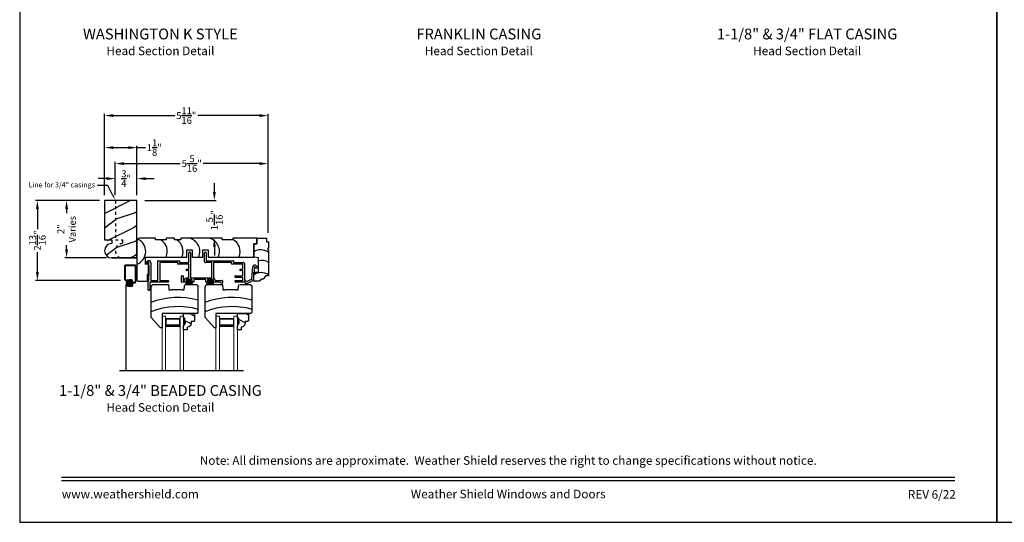
# Model space of a CAD drawing. Extents: x 34 to 306, y -88 to -44.
# Drawn here: x 102 to 136, y -88 to -70 of the extents above; entities that cross this region are included whole.
import ezdxf
from ezdxf import colors
from ezdxf.entities.mleader import LeaderData, LeaderLine
from ezdxf.enums import TextEntityAlignment as Align
from ezdxf.math import Vec2, Vec3

# ---------------------------------------------------------------- set-up
doc = ezdxf.new("R2010")
doc.units = 0
doc.header["$LTSCALE"] = 2
doc.header["$MEASUREMENT"] = 0
doc.header["$PDMODE"] = 3
doc.linetypes.add('HIDDEN', pattern=[0.075, 0.05, -0.025])
doc.layers.get('0').update_dxf_attribs({"linetype": 'CONTINUOUS'})
doc.layers.get('DEFPOINTS').update_dxf_attribs({"color": 3, "linetype": 'CONTINUOUS'})
doc.layers.add('Dim', color=7, linetype='CONTINUOUS')
doc.styles.add('Arial', font='arial.ttf')
doc.styles.get("Standard").update_dxf_attribs({"font": 'arial.ttf'})
doc.dimstyles.get("Standard").update_dxf_attribs({"dimtxt": 0.24, "dimasz": 0.3, "dimexe": 0.0625, "dimexo": 0.18, "dimgap": 0.09, "dimtad": 0, "dimdec": 4, "dimzin": 0, "dimdsep": 46, "dimlunit": 4, "dimtxsty": 'STANDARD', "dimcen": 0, "dimadec": 5, "dimazin": 0, "dimtfac": 1, "dimtdec": 4, "dimtofl": 0, "dimtmove": 0, "dimatfit": 3, "dimfxl": 1, "dimtolj": 1, "dimtzin": 0, "dimarcsym": 0})

# ---------------------------------------------------------------- blocks, each defined once
blk = doc.blocks.new('*D1528')
at = {"color": 0, "lineweight": -2, "transparency": 16777216}
for p, q in [((104.773, -76.794), (102.552, -76.794)), ((102.615, -77.094), (102.615, -77.792)), ((102.615, -79.286), (102.615, -78.589)), ((105.51, -79.586), (102.552, -79.586))]:
    blk.add_line(p, q, dxfattribs=at)
at = {"color": 0, "transparency": 16777216}
for points in [[(102.565, -77.094), (102.665, -77.094), (102.615, -76.794)], [(102.565, -79.286), (102.665, -79.286), (102.615, -79.586)]]:
    blk.add_solid(points, dxfattribs=at)
at = {"layer": 'DEFPOINTS', "color": 0, "transparency": 16777216}
for p in [(104.953, -76.794), (102.615, -79.586), (105.69, -79.586)]:
    blk.add_point(p, dxfattribs=at)
at = {"color": 0, "transparency": 16777216, "insert": (102.615, -78.19), "char_height": 0.24, "attachment_point": 5, "rotation": 90}
blk.add_mtext('\\A1;2{\\H1x;\\S13/16;}"', dxfattribs=at)
blk = doc.blocks.new('*D1551')
at = {"color": 0, "lineweight": -2, "transparency": 16777216}
for p, q in [((104.773, -76.794), (103.569, -76.794)), ((103.632, -77.094), (103.632, -77.236)), ((103.632, -78.494), (103.632, -78.352)), ((105.023, -78.794), (103.569, -78.794))]:
    blk.add_line(p, q, dxfattribs=at)
at = {"color": 0, "transparency": 16777216}
for points in [[(103.582, -77.094), (103.682, -77.094), (103.632, -76.794)], [(103.582, -78.494), (103.682, -78.494), (103.632, -78.794)]]:
    blk.add_solid(points, dxfattribs=at)
at = {"layer": 'DEFPOINTS', "color": 0, "transparency": 16777216}
for p in [(104.953, -76.794), (103.632, -78.794), (105.203, -78.794)]:
    blk.add_point(p, dxfattribs=at)
at = {"color": 0, "transparency": 16777216, "insert": (103.632, -77.794), "char_height": 0.24, "attachment_point": 5, "rotation": 90}
blk.add_mtext('\\A1;2"\\PVaries', dxfattribs=at)
blk = doc.blocks.new('*D1552')
at = {"color": 0, "lineweight": -2, "transparency": 16777216}
for p, q in [((108.774, -76.494), (108.774, -76.194)), ((106.352, -76.794), (108.836, -76.794)), ((108.635, -78.107), (108.711, -78.107)), ((108.774, -78.407), (108.774, -78.707))]:
    blk.add_line(p, q, dxfattribs=at)
at = {"color": 0, "transparency": 16777216}
for points in [[(108.724, -76.494), (108.824, -76.494), (108.774, -76.794)], [(108.724, -78.407), (108.824, -78.407), (108.774, -78.107)]]:
    blk.add_solid(points, dxfattribs=at)
at = {"layer": 'DEFPOINTS', "color": 0, "transparency": 16777216}
for p in [(106.172, -76.794), (108.774, -78.107), (108.815, -78.107)]:
    blk.add_point(p, dxfattribs=at)
at = {"color": 0, "transparency": 16777216, "insert": (108.774, -77.48), "char_height": 0.24, "attachment_point": 5, "rotation": 90}
blk.add_mtext('\\A1;1{\\H1x;\\S5/16;}"', dxfattribs=at)
blk = doc.blocks.new('*D1556')
at = {"color": 0, "lineweight": -2, "transparency": 16777216}
for p, q in [((104.953, -76.614), (104.953, -73.777)), ((105.253, -73.839), (107.401, -73.839)), ((110.341, -73.839), (108.194, -73.839)), ((110.641, -77.921), (110.641, -73.777))]:
    blk.add_line(p, q, dxfattribs=at)
at = {"color": 0, "transparency": 16777216}
for points in [[(105.253, -73.789), (105.253, -73.889), (104.953, -73.839)], [(110.341, -73.789), (110.341, -73.889), (110.641, -73.839)]]:
    blk.add_solid(points, dxfattribs=at)
at = {"layer": 'DEFPOINTS', "color": 0, "transparency": 16777216}
for p in [(110.641, -73.839), (104.953, -76.794), (110.641, -78.101)]:
    blk.add_point(p, dxfattribs=at)
at = {"color": 0, "transparency": 16777216, "insert": (107.797, -73.839), "char_height": 0.24, "attachment_point": 5}
blk.add_mtext('\\A1;5{\\H1x;\\S11/16;}"', dxfattribs=at)
blk = doc.blocks.new('*D1557')
at = {"color": 0, "lineweight": -2, "transparency": 16777216}
for p, q in [((105.328, -76.614), (105.328, -75.449)), ((105.628, -75.511), (107.588, -75.511)), ((110.341, -75.511), (108.381, -75.511)), ((110.641, -77.921), (110.641, -75.449))]:
    blk.add_line(p, q, dxfattribs=at)
at = {"color": 0, "transparency": 16777216}
for points in [[(105.628, -75.461), (105.628, -75.561), (105.328, -75.511)], [(110.341, -75.461), (110.341, -75.561), (110.641, -75.511)]]:
    blk.add_solid(points, dxfattribs=at)
at = {"layer": 'DEFPOINTS', "color": 0, "transparency": 16777216}
for p in [(110.641, -75.511), (105.328, -76.794), (110.641, -78.101)]:
    blk.add_point(p, dxfattribs=at)
at = {"color": 0, "transparency": 16777216, "insert": (107.985, -75.511), "char_height": 0.24, "attachment_point": 5}
blk.add_mtext('\\A1;5{\\H1x;\\S5/16;}"', dxfattribs=at)
blk = doc.blocks.new('*D1558')
at = {"color": 0, "lineweight": -2, "transparency": 16777216}
for p, q in [((104.953, -76.614), (104.953, -74.892)), ((105.253, -74.954), (105.778, -74.954)), ((106.078, -76.614), (106.078, -74.892)), ((106.078, -74.954), (106.378, -74.954))]:
    blk.add_line(p, q, dxfattribs=at)
at = {"color": 0, "transparency": 16777216}
for points in [[(105.253, -74.904), (105.253, -75.004), (104.953, -74.954)], [(105.778, -74.904), (105.778, -75.004), (106.078, -74.954)]]:
    blk.add_solid(points, dxfattribs=at)
at = {"layer": 'DEFPOINTS', "color": 0, "transparency": 16777216}
for p in [(106.078, -74.954), (104.953, -76.794), (106.078, -76.794)]:
    blk.add_point(p, dxfattribs=at)
at = {"color": 0, "transparency": 16777216, "insert": (106.682, -74.954), "char_height": 0.24, "attachment_point": 5}
blk.add_mtext('\\A1;1{\\H1x;\\S1/8;}"', dxfattribs=at)
blk = doc.blocks.new('*D1559')
at = {"color": 0, "lineweight": -2, "transparency": 16777216}
for p, q in [((105.028, -76.033), (104.728, -76.033)), ((105.328, -76.614), (105.328, -75.971)), ((106.078, -76.614), (106.078, -75.971)), ((106.378, -76.033), (106.678, -76.033))]:
    blk.add_line(p, q, dxfattribs=at)
at = {"color": 0, "transparency": 16777216}
for points in [[(105.028, -75.983), (105.028, -76.083), (105.328, -76.033)], [(106.378, -75.983), (106.378, -76.083), (106.078, -76.033)]]:
    blk.add_solid(points, dxfattribs=at)
at = {"layer": 'DEFPOINTS', "color": 0, "transparency": 16777216}
for p in [(106.078, -76.033), (105.328, -76.794), (106.078, -76.794)]:
    blk.add_point(p, dxfattribs=at)
at = {"color": 0, "transparency": 16777216, "insert": (105.703, -76.033), "char_height": 0.24, "attachment_point": 5}
blk.add_mtext('\\A1;{\\H1x;\\S3/4;}"', dxfattribs=at)
blk = doc.blocks.new('A$C4A065022')
h = blk.add_hatch()
h.set_pattern_fill('WOOD2', color=256, scale=0.65, style=0)
h.set_pattern_definition([(216.87, (0.26, 0.65), (1.95, 1.3), [0.325, -2.925]), (206.565, (0.65, 0.455), (-0.65, -0.65), [0.72672, -0.72672]), (198.435, (0.65, 0.13), (-1.3, -0.65), [0.4111, -1.64438])])
h.paths.add_polyline_path([(0.265, 0.281), (0.265, 0.336, 0.40367), (0.13, 0.476), (0.13, 0.57), (0, 0.57), (0, 0.437), (0.063, 0.328), (0.063, 0.281), (0.047, 0.281), (0.047, 0.156), (0, 0.156), (0, 0), (0.383, 0), (0.383, 0.249), (0.351, 0.281)])
at = {"color": 7, "linetype": 'Continuous'}
for p, q in [((0.13, 0.57), (0, 0.57)), ((0, 0.57), (0, 0.437)), ((0, 0.437), (0.063, 0.328)), ((0.13, 0.476), (0.13, 0.57)), ((0, 0.156), (0, 0)), ((0.047, 0.156), (0, 0.156)), ((0, 0), (0.383, 0)), ((0.063, 0.281), (0.047, 0.281)), ((0.047, 0.281), (0.047, 0.156)), ((0.063, 0.328), (0.063, 0.281)), ((0.265, 0.281), (0.265, 0.336)), ((0.351, 0.281), (0.265, 0.281)), ((0.383, 0.249), (0.351, 0.281)), ((0.383, 0), (0.383, 0.249))]:
    blk.add_line(p, q, dxfattribs=at)
at = {"linetype": 'Continuous', "lineweight": 18}
blk.add_line((0.001, 0.468), (0.001, 0.531), dxfattribs=at)
at = {"color": 7, "linetype": 'Continuous'}
blk.add_arc((0.125, 0.336), 0.14, 0, 87.9299, dxfattribs=at)
for points in [[(0.064, 0.28), (0, 0.28), (0.064, 0.327), (0.001, 0.436)], [(0.048, 0.155), (0, 0.154), (0.048, 0.28), (0, 0.28)]]:
    blk.add_solid(points)
blk = doc.blocks.new('A$C12B81C46')
for p, q in [((0.325, 1.514), (0, 1.153)), ((0.375, 1.514), (0.325, 1.514)), ((0.375, 1.014), (0.375, 1.514)), ((0, 1.153), (0, 0.093)), ((1.593, 1.014), (0.375, 1.014)), ((1.625, 0.982), (1.593, 1.014)), ((1.625, 0.093), (1.625, 0.982)), ((0.603, 0), (0.61, 0.19)), ((0.61, 0.19), (0.698, 0.19)), ((1.073, 0.19), (0.698, 0.19)), ((1.073, 0.19), (1.15, 0.19)), ((1.15, 0.19), (1.154, 0.06)), ((0.093, 0), (0.603, 0)), ((1.216, 0), (1.532, 0))]:
    blk.add_line(p, q)
for centre, radius, start, end in [((0.936, 3.243), 2.482, 247.8533, 286.1211), ((0.936, 2.922), 2.482, 247.8533, 286.1211), ((0.093, 0.093), 0.093, 180, 269.9999), ((1.216, 0.062), 0.062, 181.9998, 270.0001), ((1.532, 0.093), 0.093, 270.0002, 0)]:
    blk.add_arc(centre, radius, start, end)
blk = doc.blocks.new('A$C7C0F7B83')
for p, q in [((0.11, 1.298), (0.11, 1.498)), ((0.11, 1.498), (0.442, 1.498)), ((0.11, 1.498), (0.11, 1.298)), ((0.442, 1.498), (0.442, 1.373)), ((0.442, 1.373), (0.512, 1.373)), ((0.512, 1.373), (0.512, 1.154)), ((0, 0.842), (0, 1.298)), ((0, 1.298), (0.11, 1.298)), ((0.11, 1.298), (0, 1.298)), ((0, 1.298), (0, 0.842)), ((0.512, 1.154), (0.481, 1.123)), ((0.481, 1.123), (0.512, 1.092)), ((0.512, 1.092), (0.512, 0.186)), ((0.17, 0.812), (0, 0.842)), ((0.17, 0.311), (0.17, 0.812)), ((0, 0), (0, 0.311)), ((0, 0.311), (0.17, 0.311)), ((0.512, 0.186), (0.419, 0.186)), ((0.215, 0), (0, 0))]:
    blk.add_line(p, q)
for centre, radius, start, end in [((0.242, 0.644), 0.449, 53.0602, 122.6476), ((0.276, 0.276), 0.446, 58.008, 103.6898), ((0.264, -0.149), 0.449, 56.4005, 126.0192), ((0.303, -0.014), 0.0893, 91.6265, 170.7083), ((0.254, 0.244), 0.175, 285.575, 340.807)]:
    blk.add_arc(centre, radius, start, end)
blk = doc.blocks.new('A$C11A55567')
at = {"linetype": 'Continuous'}
for p, q in [((0, 1.406), (0, 0.047)), ((0.65, 1.5), (0.094, 1.5)), ((0.65, 1.438), (0.65, 1.5)), ((1.024, 1.438), (0.65, 1.438)), ((1.305, 1.5), (1.024, 1.5)), ((1.024, 1.5), (1.024, 1.438)), ((1.305, 1.438), (1.305, 1.5)), ((1.524, 1.438), (1.305, 1.438)), ((2.962, 1.5), (1.524, 1.5)), ((1.524, 1.5), (1.524, 1.438)), ((2.962, 1.438), (2.962, 1.5)), ((3.336, 1.438), (2.962, 1.438)), ((4.175, 1.5), (3.336, 1.5)), ((3.336, 1.5), (3.336, 1.438)), ((4.175, 1.5), (4.175, 1.3)), ((4.175, 1.3), (4.175, 1.5)), ((1.734, 0.844), (1.734, 1.094)), ((1.734, 1.094), (1.922, 1.094)), ((1.922, 1.094), (1.922, 0.844)), ((2.295, 0.844), (2.295, 1.094)), ((2.295, 1.094), (2.483, 1.094)), ((2.483, 1.094), (2.483, 0.844)), ((4.175, 1.3), (4.065, 1.3)), ((4.065, 1.3), (4.065, 0.844)), ((4.065, 0.844), (4.065, 1.3)), ((4.065, 1.3), (4.175, 1.3)), ((0.3, 0.598), (0.3, 0.844)), ((0.3, 0.844), (1.734, 0.844)), ((1.922, 0.844), (2.295, 0.844)), ((2.483, 0.844), (4.065, 0.844)), ((0.4, 0.598), (0.3, 0.598)), ((0.4, 0.244), (0.4, 0.598)), ((0.37, 0.031), (0.37, 0.244)), ((0.37, 0.244), (0.4, 0.244)), ((0.047, 0), (0.339, 0))]:
    blk.add_line(p, q, dxfattribs=at)
for centre, radius, start, end in [((0.094, 1.406), 0.094, 90, 180), ((-0.169, 1.036), 0.475, 290.8142, 65.897), ((0.582, 1.036), 0.475, 336.146, 57.5976), ((1.132, 1.036), 0.475, 336.146, 57.5976), ((1.716, 1.036), 0.475, 336.146, 77.3701), ((2.4, 1.036), 0.475, 336.146, 77.3701), ((3.118, 1.036), 0.475, 336.146, 62.6455), ((0.047, 0.047), 0.047, 180, 270), ((0.339, 0.031), 0.031, 270.0003, 0)]:
    blk.add_arc(centre, radius, start, end, dxfattribs=at)
blk = doc.blocks.new('A$C79524427')
for p, q in [((0.442, 1.031), (1.172, 1.031)), ((1.506, 0.978), (1.506, 1.3)), ((1.566, 1.3), (1.566, 0.44)), ((2.047, 1.001), (2.047, 1.299)), ((2.107, 1.299), (2.107, 1.041)), ((2.117, 1.031), (3.047, 1.031)), ((0, 0.918), (0, 0.964)), ((0.005, 0.973), (0.075, 1.022)), ((0.105, 0.97), (0.015, 0.909)), ((0.12, 0.35), (0.12, 0.961)), ((0.12, 0.864), (0.12, 0.514)), ((0.18, 0.961), (0.18, 0.35)), ((0.432, 0.35), (0.432, 1.021)), ((0.492, 0.961), (0.492, 0.35)), ((1.112, 0.971), (0.502, 0.971)), ((1.122, 0.918), (1.122, 0.961)), ((1.496, 0.908), (1.132, 0.908)), ((1.182, 1.021), (1.182, 0.978)), ((1.192, 0.968), (1.496, 0.968)), ((1.431, 0.731), (1.496, 0.731)), ((1.496, 0.686), (1.431, 0.686)), ((1.506, 0.741), (1.506, 0.898)), ((2.297, 0.971), (2.077, 0.971)), ((2.307, 0.44), (2.307, 0.961)), ((2.367, 0.961), (2.367, 0.431)), ((2.987, 0.971), (2.377, 0.971)), ((2.997, 0.918), (2.997, 0.961)), ((3.371, 0.908), (3.007, 0.908)), ((3.057, 1.021), (3.057, 0.978)), ((3.067, 0.968), (3.411, 0.968)), ((3.306, 0.731), (3.371, 0.731)), ((3.371, 0.686), (3.306, 0.686)), ((3.381, 0.741), (3.381, 0.898)), ((3.441, 0.938), (3.441, 0.35)), ((3.694, 0.391), (3.731, 0.811)), ((3.79, 0.806), (3.751, 0.352)), ((3.836, 0.778), (3.808, 0.812)), ((3.896, 0.775), (3.844, 0.775)), ((3.853, 0.851), (3.904, 0.792)), ((1.249, 0.29), (1.249, 0.498)), ((1.259, 0.508), (1.299, 0.508)), ((1.309, 0.498), (1.309, 0.349)), ((1.416, 0.36), (1.416, 0.33)), ((1.426, 0.43), (1.496, 0.43)), ((1.616, 0.37), (1.426, 0.37)), ((1.427, 0.37), (1.614, 0.37)), ((1.506, 0.44), (1.506, 0.675)), ((1.576, 0.43), (2.297, 0.43)), ((1.626, 0.33), (1.626, 0.36)), ((1.686, 0.36), (1.686, 0.29)), ((2.086, 0.37), (1.696, 0.37)), ((2.096, 0.29), (2.096, 0.36)), ((2.156, 0.36), (2.156, 0.33)), ((2.356, 0.37), (2.166, 0.37)), ((2.167, 0.37), (2.354, 0.37)), ((2.366, 0.33), (2.366, 0.36)), ((3.124, 0.458), (3.124, 0.498)), ((3.134, 0.508), (3.371, 0.508)), ((3.371, 0.448), (3.134, 0.448)), ((3.381, 0.518), (3.381, 0.675)), ((3.381, 0.35), (3.381, 0.438)), ((3.745, 0.344), (3.513, 0.228)), ((3.525, 0.301), (3.688, 0.383)), ((0.09, 0.01), (0.09, 0.33)), ((0.1, 0.34), (0.11, 0.34)), ((0.15, 0.27), (0.15, 0.01)), ((0.794, 0.28), (0.16, 0.28)), ((0.19, 0.34), (0.422, 0.34)), ((0.502, 0.34), (0.794, 0.34)), ((0.804, 0.33), (0.804, 0.29)), ((1.449, 0.28), (1.259, 0.28)), ((1.319, 0.339), (1.347, 0.339)), ((1.426, 0.32), (1.449, 0.32)), ((1.459, 0.31), (1.459, 0.29)), ((1.584, 0.29), (1.584, 0.31)), ((1.594, 0.32), (1.616, 0.32)), ((1.676, 0.28), (1.594, 0.28)), ((2.189, 0.28), (2.106, 0.28)), ((2.166, 0.32), (2.189, 0.32)), ((2.199, 0.31), (2.199, 0.29)), ((2.324, 0.29), (2.324, 0.31)), ((2.334, 0.32), (2.356, 0.32)), ((2.559, 0.28), (2.334, 0.28)), ((2.436, 0.339), (2.669, 0.339)), ((2.669, 0.249), (2.636, 0.249)), ((2.679, 0.329), (2.679, 0.259)), ((3.124, 0.29), (3.124, 0.33)), ((3.134, 0.34), (3.371, 0.34)), ((3.448, 0.28), (3.134, 0.28)), ((3.451, 0.34), (3.472, 0.34)), ((3.502, 0.23), (3.455, 0.277)), ((3.48, 0.337), (3.514, 0.303)), ((0.14, 0), (0.1, 0))]:
    blk.add_line(p, q)
for centre, radius, start, end in [((0.11, 0.961), 0.07, 0, 120), ((0.442, 1.021), 0.01, 89.997, 180), ((1.172, 1.021), 0.01, 0, 90.0034), ((1.536, 1.3), 0.03, 0, 180), ((2.077, 1.299), 0.03, 0, 180), ((2.117, 1.041), 0.01, 180, 269.9974), ((3.047, 1.021), 0.01, 0, 90.0034), ((0.01, 0.964), 0.01, 119.9985, 180), ((0.01, 0.918), 0.01, 180, 299.9995), ((0.11, 0.961), 0.01, 0, 119.9995), ((0.502, 0.961), 0.01, 89.9976, 180), ((1.112, 0.961), 0.01, 0, 90.0034), ((1.132, 0.918), 0.01, 180, 270.0027), ((1.192, 0.978), 0.01, 180, 269.9974), ((1.431, 0.708), 0.0225, 89.9996, 270.0004), ((1.496, 0.978), 0.01, 270.0025, 0), ((1.496, 0.898), 0.01, 0, 89.9975), ((1.496, 0.741), 0.01, 270.0025, 0), ((1.496, 0.675), 0.01, 0, 89.9975), ((2.077, 1.001), 0.03, 180, 269.9994), ((2.297, 0.961), 0.01, 0, 90.0033), ((2.377, 0.961), 0.01, 89.9967, 180), ((2.987, 0.961), 0.01, 0, 90.0027), ((3.007, 0.918), 0.01, 180, 270.0034), ((3.067, 0.978), 0.01, 180, 269.997), ((3.306, 0.708), 0.0225, 89.9996, 270.0004), ((3.371, 0.898), 0.01, 0, 89.9967), ((3.371, 0.741), 0.01, 270.0033, 0), ((3.371, 0.675), 0.01, 0, 89.9967), ((3.411, 0.938), 0.03, 0, 90.0012), ((3.8, 0.805), 0.07, 40.5872, 174.9997), ((3.8, 0.805), 0.01, 40.5836, 175.0024), ((3.844, 0.785), 0.01, 220.5935, 269.9913), ((3.896, 0.785), 0.01, 270.0005, 40.5872), ((0.11, 0.35), 0.01, 269.9976, 0), ((0.19, 0.35), 0.01, 180, 270.0038), ((0.422, 0.35), 0.01, 269.9962, 0), ((0.502, 0.35), 0.01, 180, 270.0024), ((1.259, 0.498), 0.01, 90.0026, 180), ((1.299, 0.498), 0.01, 0, 89.9974), ((1.319, 0.349), 0.01, 180, 269.9977), ((1.347, 0.349), 0.01, 270.0007, 7.9013), ((1.426, 0.36), 0.07, 89.9994, 187.9038), ((1.426, 0.36), 0.01, 90.0027, 180), ((1.496, 0.44), 0.01, 270.0025, 0), ((1.576, 0.44), 0.01, 180, 269.9975), ((1.616, 0.36), 0.01, 0, 89.9975), ((1.696, 0.36), 0.01, 90.0025, 180), ((2.086, 0.36), 0.01, 0, 89.9976), ((2.166, 0.36), 0.01, 90.0026, 180), ((2.297, 0.44), 0.01, 270.0025, 0), ((2.356, 0.36), 0.01, 0, 89.9973), ((2.377, 0.431), 0.01, 180, 254.4446), ((2.356, 0.354), 0.07, 356.4165, 74.4428), ((2.436, 0.349), 0.01, 176.4153, 270.0013), ((3.134, 0.498), 0.01, 90.003, 180), ((3.134, 0.458), 0.01, 180, 270.0027), ((3.371, 0.518), 0.01, 269.9976, 0), ((3.371, 0.438), 0.01, 0, 89.9967), ((3.371, 0.35), 0.01, 269.9976, 0), ((3.451, 0.35), 0.01, 180, 270.0038), ((3.684, 0.392), 0.01, 296.5978, 355.0025), ((3.741, 0.353), 0.01, 296.5981, 354.9984), ((0.1, 0.33), 0.01, 90.0027, 180), ((0.1, 0.01), 0.01, 180, 269.9973), ((0.14, 0.01), 0.01, 270.0027, 0), ((0.16, 0.27), 0.01, 90.0033, 180), ((0.794, 0.33), 0.01, 0, 89.9977), ((0.794, 0.29), 0.01, 269.9966, 0), ((1.259, 0.29), 0.01, 180, 270.0031), ((1.426, 0.33), 0.01, 180, 269.9973), ((1.449, 0.31), 0.01, 0, 90.0031), ((1.449, 0.29), 0.01, 269.9969, 0), ((1.594, 0.31), 0.01, 89.9967, 180), ((1.594, 0.29), 0.01, 180, 270.0033), ((1.616, 0.33), 0.01, 270.0025, 0), ((1.676, 0.29), 0.01, 269.9968, 0), ((2.106, 0.29), 0.01, 180, 270.0032), ((2.166, 0.33), 0.01, 180, 269.9974), ((2.189, 0.31), 0.01, 0, 90.0032), ((2.189, 0.29), 0.01, 269.9968, 0), ((2.334, 0.31), 0.01, 89.9969, 180), ((2.334, 0.29), 0.01, 180, 270.0031), ((2.356, 0.33), 0.01, 270.0027, 0), ((2.559, 0.18), 0.1, 45.9055, 89.9988), ((2.636, 0.259), 0.01, 225.9097, 269.9932), ((2.669, 0.329), 0.01, 0, 89.9977), ((2.669, 0.259), 0.01, 270.0023, 0), ((3.134, 0.33), 0.01, 90.003, 180), ((3.134, 0.29), 0.01, 180, 270.0027), ((3.448, 0.27), 0.01, 45.0024, 89.9945), ((3.472, 0.33), 0.01, 45.0024, 89.9945), ((3.509, 0.237), 0.01, 224.9943, 296.602), ((3.521, 0.31), 0.01, 225.002, 296.6)]:
    blk.add_arc(centre, radius, start, end)
blk = doc.blocks.new('A$C40B70001')
for p, q in [((0, 0), (0.081, 0.166)), ((0.082, 0.166), (0.001, 0)), ((0.022, 0.003), (0.084, 0.166)), ((0.085, 0.166), (0.023, 0.003)), ((0.031, 0.166), (0.031, 0.169)), ((0.031, 0.169), (0.218, 0.169)), ((0.081, 0.166), (0.031, 0.166)), ((0.042, 0.003), (0.089, 0.166)), ((0.09, 0.166), (0.043, 0.003)), ((0.066, 0.003), (0.095, 0.166)), ((0.096, 0.166), (0.067, 0.003)), ((0.082, 0.003), (0.102, 0.166)), ((0.084, 0.166), (0.082, 0.166)), ((0.103, 0.166), (0.083, 0.003)), ((0.089, 0.166), (0.085, 0.166)), ((0.095, 0.166), (0.09, 0.166)), ((0.102, 0.166), (0.096, 0.166)), ((0.102, 0.003), (0.113, 0.166)), ((0.114, 0.166), (0.103, 0.003)), ((0.113, 0.166), (0.103, 0.166)), ((0.114, 0.003), (0.117, 0.166)), ((0.117, 0.166), (0.114, 0.166)), ((0.118, 0.166), (0.115, 0.003)), ((0.122, 0.166), (0.118, 0.166)), ((0.122, 0.003), (0.122, 0.166)), ((0.132, 0.166), (0.127, 0.166)), ((0.127, 0.166), (0.127, 0.003)), ((0.135, 0.003), (0.132, 0.166)), ((0.136, 0.166), (0.133, 0.166)), ((0.133, 0.166), (0.136, 0.003)), ((0.147, 0.003), (0.136, 0.166)), ((0.147, 0.166), (0.137, 0.166)), ((0.137, 0.166), (0.148, 0.003)), ((0.167, 0.003), (0.147, 0.166)), ((0.154, 0.166), (0.148, 0.166)), ((0.148, 0.166), (0.168, 0.003)), ((0.183, 0.003), (0.154, 0.166)), ((0.16, 0.166), (0.155, 0.166)), ((0.155, 0.166), (0.184, 0.003)), ((0.207, 0.003), (0.16, 0.166)), ((0.165, 0.166), (0.161, 0.166)), ((0.161, 0.166), (0.208, 0.003)), ((0.227, 0.003), (0.165, 0.166)), ((0.168, 0.166), (0.166, 0.166)), ((0.166, 0.166), (0.228, 0.003)), ((0.247, 0.003), (0.168, 0.166)), ((0.218, 0.166), (0.169, 0.166)), ((0.169, 0.166), (0.248, 0.003)), ((0.218, 0.169), (0.218, 0.166))]:
    blk.add_line(p, q)
blk = doc.blocks.new('A$C50C57C00')
for p, q in [((0.083, 0.169), (0, 0)), ((0.022, 0.006), (0.085, 0.169)), ((0.086, 0.169), (0.023, 0.006)), ((0.032, 0.169), (0.032, 0.172)), ((0.032, 0.172), (0.219, 0.172)), ((0.081, 0.169), (0.032, 0.169)), ((0.042, 0.006), (0.089, 0.169)), ((0.09, 0.169), (0.043, 0.006)), ((0.066, 0.006), (0.095, 0.169)), ((0.096, 0.169), (0.067, 0.006)), ((0.082, 0.006), (0.102, 0.169)), ((0.085, 0.169), (0.083, 0.169)), ((0.103, 0.169), (0.083, 0.006)), ((0.089, 0.169), (0.086, 0.169)), ((0.095, 0.169), (0.09, 0.169)), ((0.102, 0.169), (0.096, 0.169)), ((0.102, 0.006), (0.113, 0.169)), ((0.113, 0.169), (0.103, 0.169)), ((0.114, 0.169), (0.103, 0.006)), ((0.114, 0.006), (0.117, 0.169)), ((0.117, 0.169), (0.114, 0.169)), ((0.118, 0.169), (0.115, 0.006)), ((0.123, 0.169), (0.118, 0.169)), ((0.123, 0.006), (0.123, 0.169)), ((0.133, 0.169), (0.128, 0.169)), ((0.128, 0.169), (0.128, 0.006)), ((0.135, 0.006), (0.133, 0.169)), ((0.136, 0.169), (0.134, 0.169)), ((0.134, 0.169), (0.136, 0.006)), ((0.148, 0.006), (0.136, 0.169)), ((0.147, 0.169), (0.137, 0.169)), ((0.137, 0.169), (0.149, 0.006)), ((0.167, 0.006), (0.147, 0.169)), ((0.154, 0.169), (0.148, 0.169)), ((0.148, 0.169), (0.168, 0.006)), ((0.183, 0.006), (0.154, 0.169)), ((0.16, 0.169), (0.155, 0.169)), ((0.155, 0.169), (0.184, 0.006)), ((0.207, 0.006), (0.16, 0.169)), ((0.165, 0.169), (0.162, 0.169)), ((0.162, 0.169), (0.208, 0.006)), ((0.227, 0.006), (0.165, 0.169)), ((0.168, 0.169), (0.166, 0.169)), ((0.166, 0.169), (0.228, 0.006)), ((0.247, 0.006), (0.168, 0.169)), ((0.219, 0.169), (0.169, 0.169)), ((0.169, 0.169), (0.249, 0.006)), ((0.219, 0.172), (0.219, 0.169))]:
    blk.add_line(p, q)

msp = doc.modelspace()

# ---------------------------------------------------------------- hatches: boundary and pattern name
h = msp.add_hatch()
h.set_pattern_fill('WOOD2', color=256, pattern_type=2)
h.set_pattern_definition([(216.8699, (93.38176, 387.5666), (2.99999992, 2.00000012), [0.5, -4.5]), (206.5651, (93.98176, 387.2666), (-0.99999916, -1.0000013), [1.118034, -1.118034]), (198.4349, (93.98176, 386.7666), (-2.00000043, -0.9999984), [0.632456, -2.529822])])
h.paths.add_polyline_path([(105.20348, -78.79424), (106.07848, -78.79424), (106.07848, -76.79424), (104.95348, -76.79424), (104.95348, -78.16051), (105.21221, -78.2944, 1.01760739)])
h = msp.add_hatch()
h.set_pattern_fill('ANSI37', color=256, scale=0.0625, angle=-90, style=0)
h.set_pattern_definition([(45, (116.2079614, -80.4821145), (0.005524272, -0.005524272), []), (315, (116.2079614, -80.4821145), (-0.005524272, -0.005524272), [])])
edge = h.paths.add_edge_path()
edge.add_ellipse((105.80281, -79.65386), major_axis=(-0.05933, 0.05933), ratio=1, start_angle=-45, end_angle=135, ccw=False)
edge.add_ellipse((105.80281, -79.65386), major_axis=(-0.05933, 0.05933), ratio=1, start_angle=135, end_angle=315, ccw=False)

# ---------------------------------------------------------------- linework, layer by layer
for p, q in [((105.659, -79.55856), (105.659, -79.05464)), ((105.678, -79.03564), (106.015, -79.03564)), ((105.679, -79.54796), (105.679, -79.06524)), ((105.6886, -79.05564), (106.005, -79.05564)), ((106.014, -79.06464), (106.014, -79.62914)), ((106.034, -79.05464), (106.034, -79.63974)), ((105.678, -79.57756), (105.73194, -79.57756)), ((105.6886, -79.55756), (105.72935, -79.55756)), ((105.68868, -79.71656), (105.68868, -82.71079)), ((105.7438, -79.71656), (105.68868, -79.71656)), ((105.69007, -79.73464), (105.69007, -79.75664)), ((105.70823, -79.74524), (105.70823, -79.74604)), ((105.7664, -79.71564), (105.70907, -79.71564)), ((105.78085, -79.77564), (105.70907, -79.77564)), ((105.78196, -79.73564), (105.71783, -79.73564)), ((105.78196, -79.75564), (105.71783, -79.75564)), ((105.72935, -79.55756), (105.81234, -79.54756)), ((105.73194, -79.57756), (105.81716, -79.56756)), ((105.7664, -79.71564), (105.7664, -79.73564)), ((105.78085, -79.77564), (105.84087, -79.78564)), ((105.78196, -79.73564), (105.84569, -79.74564)), ((105.78196, -79.75564), (105.84458, -79.76564)), ((105.81234, -79.54756), (105.89226, -79.54756)), ((105.81716, -79.56756), (105.88166, -79.56756)), ((105.91226, -79.78564), (105.84087, -79.78564)), ((105.90166, -79.76564), (105.84458, -79.76564)), ((105.88166, -79.74564), (105.84569, -79.74564)), ((105.89126, -79.57716), (105.89126, -79.73604)), ((105.91126, -79.56656), (105.91126, -79.75604)), ((105.93026, -79.63874), (106.0044, -79.63874)), ((105.93126, -79.66834), (105.93126, -79.76664)), ((105.94086, -79.65874), (106.015, -79.65874)), ((107.57672, -80.91437), (107.07896, -80.91437)), ((107.07896, -80.91437), (107.07896, -80.91437)), ((107.07896, -80.91437), (107.07896, -81.20043)), ((107.57672, -81.20009), (107.57672, -80.91437)), ((109.45232, -80.91437), (108.95455, -80.91437)), ((108.95455, -80.91437), (108.95455, -80.91437)), ((108.95455, -80.91437), (108.95455, -81.20043)), ((109.45232, -81.20009), (109.45232, -80.91437)), ((105.47332, -82.71079), (109.78651, -82.71079))]:
    msp.add_line(p, q)
at = {"lineweight": 18}
for p, q in [((106.95396, -82.71079), (106.95396, -80.82509)), ((106.95396, -80.82509), (107.07896, -80.82509)), ((107.07896, -82.71079), (107.07896, -80.82509)), ((107.57896, -82.71079), (107.57896, -80.82509)), ((107.57896, -80.82509), (107.70396, -80.82509)), ((107.70396, -82.71079), (107.70396, -80.82509)), ((108.82955, -82.71079), (108.82955, -80.82509)), ((108.82955, -80.82509), (108.95455, -80.82509)), ((108.95455, -82.71079), (108.95455, -80.82509)), ((109.45455, -82.71079), (109.45455, -80.82509)), ((109.45455, -80.82509), (109.57955, -80.82509)), ((109.57955, -82.71079), (109.57955, -80.82509))]:
    msp.add_line(p, q, dxfattribs=at)
for points in [[(102.00002, -44.00001), (102.00002, -88.00002), (136.00003, -88.00002), (136.00003, -44.00001)], [(136.00003, -44.00001), (136.00003, -88.00002), (170.00004, -88.00002), (170.00004, -44.00001)]]:
    msp.add_lwpolyline(points, close=True)
msp.add_lwpolyline([(106.07848, -78.79424), (105.20348, -78.79424), (106.07848, -78.79424), (106.07848, -76.79424), (104.95348, -76.79424), (104.95348, -78.16051), (105.20348, -78.16924), (105.20348, -78.29424, 1), (105.20348, -78.79424)], format="xyb")
for points, const_width in [([(107.57672, -81.15543), (107.07896, -81.15543)], 0.09), ([(107.09396, -80.91436), (107.09396, -81.15542)], 0.03), ([(107.56173, -80.92949), (107.09396, -80.92949)], 0.03), ([(107.56173, -80.91436), (107.56173, -81.15542)], 0.03), ([(109.45232, -81.15543), (108.95455, -81.15543)], 0.09), ([(108.96956, -80.91436), (108.96956, -81.15542)], 0.03), ([(109.43732, -80.92949), (108.96956, -80.92949)], 0.03), ([(109.43732, -80.91436), (109.43732, -81.15542)], 0.03), ([(103.45457, -86.43744), (134.54549, -86.43744)], 0.04545), ([(103.45457, -86.54547), (134.54549, -86.54547)], 0.04545)]:
    msp.add_lwpolyline(points, dxfattribs=dict(const_width=const_width))
msp.add_circle((105.80281, -79.65386), 0.08391)
for centre, radius, start, end in [((105.678, -79.05464), 0.019, 90, 180), ((105.6886, -79.06524), 0.0096, 90, 180), ((106.005, -79.06464), 0.009, 0, 90), ((106.015, -79.05464), 0.019, 0, 90), ((105.678, -79.55856), 0.019, 180, 270), ((105.6886, -79.54796), 0.0096, 180, 270), ((105.70907, -79.73464), 0.019, 90, 180), ((105.70907, -79.75664), 0.019, 180, 270), ((105.71783, -79.74524), 0.0096, 90, 180), ((105.71783, -79.74604), 0.0096, 180, 270), ((105.88166, -79.57716), 0.0096, 0, 90), ((105.88166, -79.73604), 0.0096, 270, 0), ((105.89226, -79.56656), 0.019, 0, 90), ((105.90166, -79.75604), 0.0096, 270, 0), ((105.93026, -79.65774), 0.019, 90, 180), ((105.91226, -79.76664), 0.019, 270, 0), ((105.94086, -79.66834), 0.0096, 90, 180), ((106.0044, -79.62914), 0.0096, 270, 0), ((106.015, -79.63974), 0.019, 270, 0)]:
    msp.add_arc(centre, radius, start, end)
at = {"layer": 'Dim', "linetype": 'HIDDEN'}
msp.add_lwpolyline([(106.07848, -78.79424), (105.57848, -78.79424), (106.07848, -78.79424), (106.07848, -76.79424), (105.32848, -76.79424), (105.32848, -78.16051), (105.57848, -78.16924), (105.57848, -78.29424, 1), (105.57848, -78.79424)], format="xyb", dxfattribs=at)

# ---------------------------------------------------------------- block references
for name, p in [('A$C11A55567', (106.07848, -79.60674)), ('A$C7C0F7B83', (110.14398, -79.60474)), ('A$C79524427', (106.37891, -79.92106)), ('A$C40B70001', (107.77108, -79.72193)), ('A$C50C57C00', (108.50539, -79.72024))]:
    msp.add_blockref(name, p)
at = {"xscale": -1, "rotation": 180}
for name, p in [('A$C12B81C46', (106.57896, -79.71708)), ('A$C12B81C46', (108.45455, -79.71708)), ('A$C4A065022', (107.70354, -80.73108)), ('A$C4A065022', (109.57914, -80.73108))]:
    msp.add_blockref(name, p, dxfattribs=at)

# ---------------------------------------------------------------- texts
at = {"style": 'Arial'}
msp.add_text('Note: All dimensions are approximate.  Weather Shield reserves the right to change specifications without notice.', height=0.30000007, dxfattribs=at).set_placement((119.00003, -85.99692), align=Align.CENTER)
msp.add_text('www.weathershield.com', height=0.3000001, dxfattribs=at).set_placement((103.46442, -87.26042), align=Align.BOTTOM_LEFT)
msp.add_text('Weather Shield Windows and Doors', height=0.3000001, dxfattribs=at).set_placement((119.00003, -87.01363), align=Align.MIDDLE_CENTER)
msp.add_text('REV 6/22', height=0.3, dxfattribs=at).set_placement((134.57582, -87.17885), align=Align.RIGHT)
at = {"char_height": 0.375, "width": 10.2598056, "attachment_point": 2, "style": 'Arial'}
for s, insert in [('WASHINGTON K STYLE\\P{\\H0.8x;Head Section Detail}', (106.89666, -70.81124)), ('FRANKLIN CASING\\P{\\H0.8x;Head Section Detail}', (117.97713, -70.81124)), ('1-1/8" & 3/4" FLAT CASING\\P{\\H0.8x;Head Section Detail}', (129.40125, -70.81124)), ('\\A1;1-1/8" & 3/4" BEADED CASING\\P{\\H0.8x;Head Section Detail}', (106.89666, -83.22309))]:
    msp.add_mtext(s, dxfattribs=dict(at, insert=insert))

# ---------------------------------------------------------------- dimensions: what is measured, and where the dimension line sits
for base, p1, p2, picture, middle in [((110.64102, -73.83903), (104.95348, -76.79424), (110.64102, -78.1012), '*D1556', (107.79725, -73.83903)), ((106.07848, -74.95426), (104.95348, -76.79424), (106.07848, -76.79424), '*D1558', (106.68221, -74.95426)), ((110.64102, -75.51119), (105.32848, -76.79424), (110.64102, -78.1012), '*D1557', (107.98475, -75.51119)), ((106.07848, -76.03332), (105.32848, -76.79424), (106.07848, -76.79424), '*D1559', (105.70348, -76.03332))]:
    dim = msp.add_linear_dim(base=base, p1=p1, p2=p2, dimstyle='STANDARD', override={"dimpost": '\\X'})
    dim.commit()
    dim.dimension.update_dxf_attribs({"geometry": picture, "text_midpoint": middle})
dim = msp.add_linear_dim(base=(108.77393, -78.10674), p1=(106.17248, -76.79424), p2=(108.81523, -78.10674), angle=90, dimstyle='STANDARD', override={"dimpost": '\\X'})
dim.commit()
dim.dimension.update_dxf_attribs({"geometry": '*D1552', "text_midpoint": (108.77393, -77.48024), "dimtype": 160})
dim = msp.add_linear_dim(base=(102.61496, -79.58628), p1=(104.95348, -76.79424), p2=(105.69038, -79.58628), angle=90, dimstyle='STANDARD', override={"dimpost": '\\X'})
dim.commit()
dim.dimension.update_dxf_attribs({"geometry": '*D1528', "text_midpoint": (102.61496, -78.19026)})
dim = msp.add_linear_dim(base=(103.63173, -78.79424), p1=(104.95348, -76.79446), p2=(105.20348, -78.79424), angle=90, text='<>\\PVaries', dimstyle='STANDARD', override={"dimpost": '\\X'})
dim.commit()
dim.dimension.update_dxf_attribs({"geometry": '*D1551', "text_midpoint": (103.63173, -77.79435)})

# ---------------------------------------------------------------- leaders
at = {"layer": 'Dim'}
ml = msp.add_multileader_mtext('Standard', dxfattribs=at)
ml.set_content('Line for 3/4" casings', color=256, style='STANDARD')
ml.set_leader_properties()
ml.build(insert=Vec2(0, 0))
ml.multileader.update_dxf_attribs({"dogleg_length": 0.36, "arrow_head_size": 0.18})
ctx = ml.context
ctx.base_point, ctx.char_height, ctx.arrow_head_size, ctx.landing_gap_size, ctx.plane_origin = Vec3(102.28693, -76.27333), 0.18, 0.18, 0.09, Vec3(105.31543, -77.1366)
ctx.text_align_type = 2
notes = []
notes.append((ctx, [(1, (1, 1, 0), (105.0687, -76.27333), (-1, 0), 0.36, [(0, [(105.31543, -76.7616)], 0, [])])]))
ctx.mtext.insert, ctx.mtext.alignment, ctx.mtext.flow_direction = Vec3(104.6187, -76.15687), 3, 5
for ctx, leaders in notes:
    for number, flags, end, landing, length, lines in leaders:
        leader = LeaderData()
        leader.index, (leader.has_last_leader_line, leader.has_dogleg_vector, leader.attachment_direction) = number, flags
        leader.last_leader_point, leader.dogleg_vector, leader.dogleg_length = Vec3(end), Vec3(landing), length
        for number, points, colour, breaks in lines:
            line = LeaderLine()
            line.index, line.vertices, line.color, line.breaks = number, Vec3.list(points), colors.encode_raw_color(colour), breaks
            leader.lines.append(line)
        ctx.leaders.append(leader)

doc.saveas('drawing.dxf')
